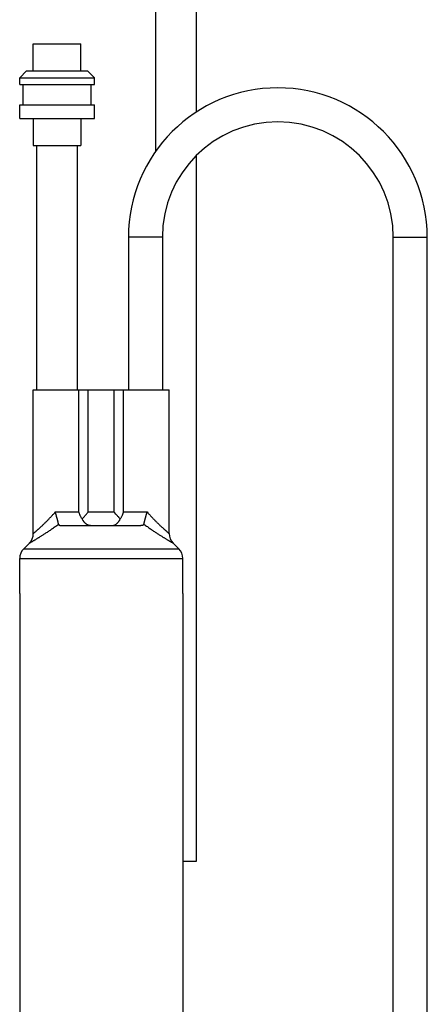
# Model space of a CAD drawing. Units: millimetres. Extents: x -1029 to 3473, y -575 to 2519.
# Drawn here: x -688 to -628, y 1333 to 1478 of the extents above; entities that cross this region are included whole.
import ezdxf

# ---------------------------------------------------------------- set-up
doc = ezdxf.new("R2010")
doc.units = ezdxf.units.MM
doc.header["$LTSCALE"] = 19.36
doc.layers.get('0').update_dxf_attribs({"linetype": 'CONTINUOUS'})
doc.layers.add('02___PRT_ALL_AXES', color=7, linetype='CONTINUOUS')
doc.layers.add('1', color=7, linetype='CONTINUOUS')

msp = doc.modelspace()

# ---------------------------------------------------------------- linework, layer by layer
at = {"color": 7, "linetype": 'Continuous'}
for p, q in [((-668.14, 1551.46), (-668.14, 1459.05)), ((-662.14, 1551.84), (-662.14, 1464.84)), ((-686.14, 1474.92), (-679.14, 1474.92)), ((-686.14, 1470.92), (-686.14, 1474.92)), ((-679.14, 1470.92), (-679.14, 1474.92)), ((-688.14, 1469.92), (-687.14, 1470.92)), ((-688.14, 1469.92), (-677.14, 1469.92)), ((-688.14, 1468.92), (-688.14, 1469.92)), ((-687.14, 1470.92), (-678.14, 1470.92)), ((-677.14, 1469.92), (-678.14, 1470.92)), ((-677.14, 1468.92), (-677.14, 1469.92)), ((-688.14, 1468.92), (-677.14, 1468.92)), ((-687.64, 1465.92), (-687.64, 1468.92)), ((-677.64, 1465.92), (-677.64, 1468.92)), ((-688.14, 1465.92), (-677.14, 1465.92)), ((-688.14, 1463.92), (-688.14, 1465.92)), ((-677.14, 1463.92), (-677.14, 1465.92)), ((-688.14, 1463.92), (-677.14, 1463.92)), ((-686.14, 1463.92), (-686.14, 1459.92)), ((-679.14, 1463.92), (-679.14, 1459.92)), ((-686.14, 1459.92), (-679.14, 1459.92)), ((-662.14, 1458.45), (-662.14, 1354.42)), ((-672.14, 1446.42), (-672.14, 1423.92)), ((-667.14, 1446.42), (-667.14, 1423.92)), ((-633.14, 1284.32), (-633.14, 1446.42)), ((-628.14, 1284.32), (-628.14, 1446.42)), ((-686.14, 1423.92), (-666.14, 1423.92)), ((-686.14, 1402.75), (-686.14, 1423.92)), ((-666.14, 1402.75), (-666.14, 1423.92)), ((-678.11, 1405.86), (-678.06, 1405.92)), ((-673.92, 1405.57), (-673.97, 1405.62)), ((-681.99, 1403.92), (-670.29, 1403.92)), ((-686.72, 1401.33), (-687.55, 1400.5)), ((-665.55, 1401.33), (-664.72, 1400.5)), ((-688.14, 1393.92), (-688.14, 1399.09)), ((-664.14, 1393.92), (-664.14, 1399.09)), ((-662.14, 1354.42), (-664.14, 1354.42))]:
    msp.add_line(p, q, dxfattribs=at)
at = {"color": 8, "linetype": 'Continuous'}
for p, q in [((-667.14, 1446.42), (-672.14, 1446.42)), ((-633.14, 1446.42), (-628.14, 1446.42)), ((-679.43, 1405.92), (-679.43, 1423.92)), ((-678.06, 1405.92), (-678.06, 1423.92)), ((-674.22, 1405.92), (-674.22, 1423.92)), ((-672.85, 1405.92), (-672.85, 1423.92)), ((-682.91, 1405.92), (-679.43, 1405.92)), ((-678.06, 1405.92), (-674.22, 1405.92)), ((-672.85, 1405.92), (-669.37, 1405.92)), ((-685.64, 1403.18), (-685.59, 1403.22)), ((-686.14, 1402.75), (-686.07, 1402.8)), ((-686.14, 1402.75), (-686.14, 1402.75)), ((-686.07, 1402.8), (-686, 1402.86)), ((-686, 1402.86), (-685.96, 1402.9)), ((-685.96, 1402.9), (-685.92, 1402.94)), ((-685.92, 1402.94), (-685.86, 1402.98)), ((-685.79, 1401.88), (-685.73, 1401.92)), ((-685.73, 1401.92), (-685.66, 1401.96)), ((-666.36, 1402.94), (-666.32, 1402.9)), ((-666.32, 1402.9), (-666.27, 1402.86)), ((-666.27, 1402.86), (-666.22, 1402.82)), ((-666.22, 1402.82), (-666.14, 1402.75)), ((-666.14, 1402.75), (-666.14, 1402.75)), ((-687.55, 1400.5), (-664.72, 1400.5)), ((-686.72, 1401.33), (-686.61, 1401.39)), ((-686.61, 1401.39), (-686.54, 1401.44)), ((-686.54, 1401.44), (-686.48, 1401.47)), ((-686.48, 1401.47), (-686.41, 1401.51)), ((-665.77, 1401.46), (-665.71, 1401.42)), ((-665.71, 1401.42), (-665.64, 1401.38)), ((-665.64, 1401.38), (-665.56, 1401.34)), ((-665.56, 1401.34), (-665.55, 1401.33)), ((-688.14, 1399.09), (-664.14, 1399.09))]:
    msp.add_line(p, q, dxfattribs=at)
for points in [[(-685.59, 1403.22), (-685.55, 1403.25), (-685.51, 1403.29), (-685.47, 1403.33), (-685.43, 1403.37), (-685.38, 1403.41), (-685.33, 1403.45), (-685.29, 1403.49), (-685.24, 1403.54), (-685.19, 1403.59), (-685.13, 1403.63), (-685.08, 1403.68), (-685.02, 1403.73), (-684.97, 1403.79), (-684.91, 1403.84), (-684.85, 1403.9), (-684.79, 1403.95), (-684.73, 1404.01), (-684.66, 1404.07), (-684.6, 1404.14), (-684.53, 1404.2), (-684.47, 1404.26), (-684.4, 1404.33), (-684.33, 1404.4), (-684.26, 1404.47), (-684.19, 1404.54), (-684.11, 1404.61), (-684.04, 1404.69), (-683.97, 1404.77), (-683.89, 1404.84), (-683.81, 1404.92), (-683.73, 1405.01), (-683.65, 1405.09), (-683.57, 1405.17), (-683.49, 1405.26), (-683.41, 1405.35), (-683.33, 1405.44), (-683.25, 1405.53), (-683.16, 1405.62), (-683.08, 1405.72), (-682.99, 1405.82), (-682.91, 1405.92)], [(-669.37, 1405.92), (-669.29, 1405.82), (-669.2, 1405.72), (-669.12, 1405.62), (-669.03, 1405.53), (-668.95, 1405.44), (-668.87, 1405.35), (-668.78, 1405.26), (-668.7, 1405.17), (-668.62, 1405.09), (-668.54, 1405.01), (-668.47, 1404.92), (-668.39, 1404.84), (-668.31, 1404.77), (-668.24, 1404.69), (-668.16, 1404.61), (-668.09, 1404.54), (-668.02, 1404.47), (-667.95, 1404.4), (-667.88, 1404.33), (-667.81, 1404.26), (-667.74, 1404.2), (-667.68, 1404.14), (-667.61, 1404.07), (-667.55, 1404.01), (-667.49, 1403.95), (-667.43, 1403.9), (-667.37, 1403.84), (-667.31, 1403.79), (-667.25, 1403.73), (-667.2, 1403.68), (-667.14, 1403.63), (-667.09, 1403.59), (-667.04, 1403.54), (-666.99, 1403.49), (-666.94, 1403.45), (-666.9, 1403.41), (-666.85, 1403.37), (-666.81, 1403.33), (-666.76, 1403.29), (-666.72, 1403.25), (-666.68, 1403.22), (-666.64, 1403.18), (-666.61, 1403.15), (-666.57, 1403.12), (-666.54, 1403.09), (-666.51, 1403.06), (-666.47, 1403.03), (-666.44, 1403.01), (-666.42, 1402.98), (-666.36, 1402.94)], [(-685.86, 1402.98), (-685.83, 1403.01), (-685.8, 1403.03), (-685.77, 1403.06), (-685.74, 1403.09), (-685.71, 1403.12), (-685.67, 1403.15), (-685.64, 1403.18)], [(-685.66, 1401.96), (-685.59, 1402), (-685.52, 1402.04), (-685.44, 1402.09), (-685.37, 1402.14), (-685.29, 1402.18), (-685.21, 1402.23), (-685.13, 1402.29), (-685.04, 1402.34), (-684.95, 1402.39), (-684.86, 1402.45), (-684.77, 1402.51), (-684.68, 1402.57), (-684.58, 1402.63), (-684.48, 1402.69), (-684.39, 1402.76), (-684.28, 1402.83), (-684.18, 1402.89), (-684.07, 1402.96), (-683.97, 1403.04), (-683.86, 1403.11), (-683.75, 1403.19), (-683.63, 1403.26), (-683.52, 1403.34), (-683.4, 1403.42), (-683.29, 1403.51), (-683.17, 1403.59), (-683.05, 1403.68), (-682.93, 1403.76), (-682.8, 1403.85), (-682.68, 1403.95), (-682.55, 1404.04), (-682.43, 1404.13)], [(-669.85, 1404.13), (-669.73, 1404.04), (-669.6, 1403.95), (-669.48, 1403.85), (-669.35, 1403.76), (-669.23, 1403.68), (-669.11, 1403.59), (-668.99, 1403.51), (-668.87, 1403.42), (-668.76, 1403.34), (-668.64, 1403.26), (-668.53, 1403.19), (-668.42, 1403.11), (-668.31, 1403.04), (-668.2, 1402.96), (-668.1, 1402.89), (-667.99, 1402.83), (-667.89, 1402.76), (-667.79, 1402.69), (-667.7, 1402.63), (-667.6, 1402.57), (-667.51, 1402.51), (-667.41, 1402.45), (-667.33, 1402.39), (-667.24, 1402.34), (-667.15, 1402.29), (-667.07, 1402.23), (-666.99, 1402.18), (-666.91, 1402.14), (-666.83, 1402.09), (-666.76, 1402.04), (-666.69, 1402), (-666.62, 1401.96), (-666.55, 1401.92), (-666.48, 1401.88)], [(-686.41, 1401.51), (-686.37, 1401.54), (-686.33, 1401.56), (-686.28, 1401.59), (-686.24, 1401.61), (-686.19, 1401.64), (-686.14, 1401.67), (-686.09, 1401.7), (-686.03, 1401.73), (-685.98, 1401.77), (-685.92, 1401.8), (-685.86, 1401.84), (-685.79, 1401.88)], [(-666.48, 1401.88), (-666.42, 1401.84), (-666.36, 1401.8), (-666.3, 1401.77), (-666.24, 1401.73), (-666.19, 1401.7), (-666.14, 1401.67), (-666.09, 1401.64), (-666.04, 1401.61), (-665.99, 1401.59), (-665.95, 1401.56), (-665.91, 1401.54), (-665.87, 1401.51), (-665.84, 1401.49), (-665.77, 1401.46)]]:
    msp.add_lwpolyline(points, dxfattribs=at)
at = {"color": 7, "linetype": 'Continuous'}
for points in [[(-682.43, 1404.13), (-682.43, 1404.16), (-682.44, 1404.19), (-682.44, 1404.22), (-682.45, 1404.25), (-682.46, 1404.28), (-682.46, 1404.32), (-682.47, 1404.35), (-682.48, 1404.39), (-682.49, 1404.43), (-682.5, 1404.47), (-682.51, 1404.51), (-682.52, 1404.55), (-682.53, 1404.59), (-682.54, 1404.63), (-682.55, 1404.68), (-682.56, 1404.72), (-682.58, 1404.77), (-682.59, 1404.82), (-682.6, 1404.86), (-682.61, 1404.91), (-682.63, 1404.96), (-682.64, 1405.01), (-682.65, 1405.06), (-682.67, 1405.11), (-682.68, 1405.16), (-682.7, 1405.22), (-682.71, 1405.27), (-682.73, 1405.32), (-682.74, 1405.37), (-682.76, 1405.43), (-682.77, 1405.48), (-682.79, 1405.53), (-682.81, 1405.59), (-682.82, 1405.64), (-682.84, 1405.7), (-682.85, 1405.75), (-682.87, 1405.81), (-682.89, 1405.86), (-682.91, 1405.92)], [(-678.94, 1404.89), (-678.98, 1404.95), (-679.03, 1405.02), (-679.07, 1405.09), (-679.11, 1405.15), (-679.15, 1405.22), (-679.18, 1405.29), (-679.22, 1405.36), (-679.25, 1405.43), (-679.28, 1405.5), (-679.31, 1405.57), (-679.34, 1405.64), (-679.36, 1405.71), (-679.39, 1405.78), (-679.41, 1405.85), (-679.43, 1405.92)], [(-678.94, 1404.89), (-678.89, 1404.94), (-678.84, 1405), (-678.8, 1405.05), (-678.75, 1405.11), (-678.7, 1405.16), (-678.66, 1405.22), (-678.61, 1405.28), (-678.56, 1405.34), (-678.51, 1405.39)], [(-677.74, 1403.92), (-677.78, 1403.92), (-677.81, 1403.92), (-677.85, 1403.92), (-677.88, 1403.93), (-677.92, 1403.94), (-677.95, 1403.95), (-677.99, 1403.96), (-678.03, 1403.97), (-678.06, 1403.98), (-678.1, 1404), (-678.13, 1404.01), (-678.17, 1404.03), (-678.2, 1404.05), (-678.24, 1404.07), (-678.28, 1404.1), (-678.31, 1404.12), (-678.35, 1404.15), (-678.38, 1404.17), (-678.42, 1404.2), (-678.45, 1404.23), (-678.48, 1404.26), (-678.52, 1404.29), (-678.55, 1404.33), (-678.58, 1404.36), (-678.62, 1404.4), (-678.65, 1404.44), (-678.68, 1404.48), (-678.71, 1404.52), (-678.74, 1404.56), (-678.77, 1404.6), (-678.8, 1404.65), (-678.83, 1404.69), (-678.86, 1404.74), (-678.88, 1404.79), (-678.91, 1404.84), (-678.94, 1404.89)], [(-678.51, 1405.39), (-678.41, 1405.51), (-678.36, 1405.57), (-678.31, 1405.62), (-678.26, 1405.68), (-678.21, 1405.74), (-678.11, 1405.86)], [(-674.54, 1403.92), (-674.5, 1403.92), (-674.47, 1403.92), (-674.43, 1403.92), (-674.4, 1403.93), (-674.36, 1403.94), (-674.32, 1403.95), (-674.29, 1403.96), (-674.25, 1403.97), (-674.22, 1403.98), (-674.18, 1404), (-674.14, 1404.01), (-674.11, 1404.03), (-674.07, 1404.05), (-674.04, 1404.07), (-674, 1404.1), (-673.97, 1404.12), (-673.93, 1404.15), (-673.9, 1404.17), (-673.86, 1404.2), (-673.83, 1404.23), (-673.79, 1404.26), (-673.76, 1404.29), (-673.73, 1404.33), (-673.69, 1404.36), (-673.66, 1404.4), (-673.63, 1404.44), (-673.6, 1404.48), (-673.57, 1404.52), (-673.54, 1404.56), (-673.51, 1404.6), (-673.48, 1404.65), (-673.45, 1404.69), (-673.42, 1404.74), (-673.39, 1404.79), (-673.37, 1404.84), (-673.34, 1404.89)], [(-673.97, 1405.62), (-674.12, 1405.8), (-674.17, 1405.86), (-674.22, 1405.92)], [(-673.34, 1404.89), (-673.39, 1404.94), (-673.43, 1405), (-673.48, 1405.05), (-673.53, 1405.11), (-673.57, 1405.16), (-673.62, 1405.22), (-673.67, 1405.28), (-673.72, 1405.34), (-673.77, 1405.39), (-673.82, 1405.45), (-673.92, 1405.57)], [(-673.34, 1404.89), (-673.3, 1404.95), (-673.25, 1405.02), (-673.21, 1405.09), (-673.17, 1405.15), (-673.13, 1405.22), (-673.1, 1405.29), (-673.06, 1405.36), (-673.03, 1405.43), (-673, 1405.5), (-672.97, 1405.57), (-672.94, 1405.64), (-672.91, 1405.71), (-672.89, 1405.78), (-672.87, 1405.85), (-672.85, 1405.92)], [(-669.85, 1404.13), (-669.85, 1404.16), (-669.84, 1404.19), (-669.84, 1404.22), (-669.83, 1404.25), (-669.82, 1404.28), (-669.81, 1404.32), (-669.81, 1404.35), (-669.8, 1404.39), (-669.79, 1404.43), (-669.78, 1404.47), (-669.77, 1404.51), (-669.76, 1404.55), (-669.75, 1404.59), (-669.74, 1404.63), (-669.73, 1404.68), (-669.71, 1404.72), (-669.7, 1404.77), (-669.69, 1404.82), (-669.68, 1404.86), (-669.66, 1404.91), (-669.65, 1404.96), (-669.64, 1405.01), (-669.62, 1405.06), (-669.61, 1405.11), (-669.59, 1405.16), (-669.58, 1405.22), (-669.57, 1405.27), (-669.55, 1405.32), (-669.53, 1405.37), (-669.52, 1405.43), (-669.5, 1405.48), (-669.49, 1405.53), (-669.47, 1405.59), (-669.46, 1405.64), (-669.44, 1405.7), (-669.42, 1405.75), (-669.41, 1405.81), (-669.39, 1405.86), (-669.37, 1405.92)], [(-682.43, 1404.13), (-682.42, 1404.12), (-682.42, 1404.1), (-682.41, 1404.09), (-682.4, 1404.07), (-682.4, 1404.06), (-682.39, 1404.04), (-682.38, 1404.03), (-682.36, 1404.02), (-682.35, 1404.01), (-682.34, 1404), (-682.32, 1403.99), (-682.3, 1403.98), (-682.29, 1403.97), (-682.27, 1403.96), (-682.25, 1403.95), (-682.22, 1403.94), (-682.2, 1403.94), (-682.17, 1403.93), (-682.15, 1403.93), (-682.12, 1403.92), (-682.09, 1403.92), (-682.06, 1403.92), (-682.02, 1403.92), (-681.99, 1403.92)], [(-669.85, 1404.13), (-669.86, 1404.12), (-669.86, 1404.1), (-669.87, 1404.09), (-669.87, 1404.07), (-669.88, 1404.06), (-669.89, 1404.04), (-669.9, 1404.03), (-669.91, 1404.02), (-669.93, 1404.01), (-669.94, 1404), (-669.96, 1403.99), (-669.97, 1403.98), (-669.99, 1403.97), (-670.01, 1403.96), (-670.03, 1403.95), (-670.05, 1403.94), (-670.08, 1403.94), (-670.1, 1403.93), (-670.13, 1403.93), (-670.16, 1403.92), (-670.19, 1403.92), (-670.22, 1403.92), (-670.26, 1403.92), (-670.29, 1403.92)]]:
    msp.add_lwpolyline(points, dxfattribs=at)
for centre, radius, start, end in [((-650.14, 1446.42), 22, 0, 180), ((-650.14, 1446.42), 17, 0, 180), ((-688.14, 1402.75), 2, 315, 360), ((-664.14, 1402.75), 2, 180, 225), ((-686.14, 1399.09), 2, 135, 180), ((-666.14, 1399.09), 2, 0, 45)]:
    msp.add_arc(centre, radius, start, end, dxfattribs=at)
at = {"layer": '02___PRT_ALL_AXES', "color": 7, "linetype": 'Continuous'}
for p, q in [((-685.64, 1423.92), (-685.64, 1459.92)), ((-679.64, 1423.92), (-679.64, 1459.92))]:
    msp.add_line(p, q, dxfattribs=at)
at = {"layer": '1', "color": 7, "linetype": 'Continuous'}
for p, q in [((-688.14, 1393.92), (-688.14, 1291.42)), ((-664.14, 1393.92), (-664.14, 1286.42))]:
    msp.add_line(p, q, dxfattribs=at)

doc.saveas('drawing.dxf')
